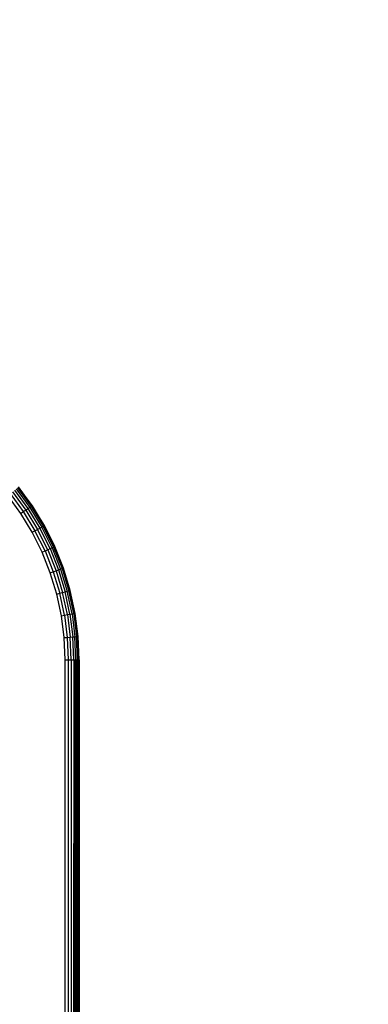
# Model space of a CAD drawing. Units: millimetres. Extents: x -4534 to 358809, y -3372 to 3894.
# Drawn here: x 598 to 636, y 2302 to 2408 of the extents above; entities that cross this region are included whole.
import ezdxf

# ---------------------------------------------------------------- set-up
doc = ezdxf.new("R2010")
doc.units = ezdxf.units.MM
doc.layers.add('Opvangzone', color=7, linetype='Continuous', true_color=0x00a19a)
doc.layers.add('Toestel 2D', color=7, linetype='Continuous', lineweight=20)
doc.layers.add('VP-EQ', color=7, linetype='Continuous', true_color=0x8a3492, plot=False)

# ---------------------------------------------------------------- blocks, each defined once
blk = doc.blocks.new('2853')
at = {"layer": 'VP-EQ', "color": 0}
for p, q in [((86.473, 41.356), (86.615, 41.161)), ((86.498, 41.376), (86.642, 41.178)), ((86.52, 41.394), (86.665, 41.194)), ((86.539, 41.408), (86.685, 41.207)), ((86.553, 41.419), (86.7, 41.217)), ((86.561, 41.426), (86.709, 41.223)), ((86.712, 41.225), (86.564, 41.429)), ((86.588, 41.142), (86.447, 41.335)), ((86.588, 41.142), (86.615, 41.161)), ((86.712, 40.938), (86.588, 41.142)), ((86.615, 41.161), (86.642, 41.178)), ((86.615, 41.161), (86.741, 40.954)), ((86.642, 41.178), (86.665, 41.194)), ((86.642, 41.178), (86.769, 40.969)), ((86.665, 41.194), (86.685, 41.207)), ((86.665, 41.194), (86.794, 40.983)), ((86.685, 41.207), (86.7, 41.217)), ((86.685, 41.207), (86.814, 40.994)), ((86.7, 41.217), (86.709, 41.223)), ((86.7, 41.217), (86.83, 41.003)), ((86.709, 41.223), (86.712, 41.225)), ((86.709, 41.223), (86.84, 41.008)), ((86.843, 41.01), (86.712, 41.225)), ((86.712, 40.938), (86.741, 40.954)), ((86.818, 40.724), (86.712, 40.938)), ((86.741, 40.954), (86.769, 40.969)), ((86.849, 40.737), (86.741, 40.954)), ((86.769, 40.969), (86.794, 40.983)), ((86.878, 40.75), (86.769, 40.969)), ((86.794, 40.983), (86.814, 40.994)), ((86.904, 40.762), (86.794, 40.983)), ((86.814, 40.994), (86.83, 41.003)), ((86.925, 40.771), (86.814, 40.994)), ((86.83, 41.003), (86.84, 41.008)), ((86.942, 40.779), (86.83, 41.003)), ((86.84, 41.008), (86.843, 41.01)), ((86.952, 40.783), (86.84, 41.008)), ((86.955, 40.785), (86.843, 41.01)), ((86.818, 40.724), (86.849, 40.737)), ((86.906, 40.501), (86.818, 40.724)), ((86.849, 40.737), (86.878, 40.75)), ((86.849, 40.737), (86.938, 40.512)), ((86.878, 40.75), (86.904, 40.762)), ((86.878, 40.75), (86.968, 40.523)), ((86.904, 40.762), (86.925, 40.771)), ((86.904, 40.762), (86.995, 40.532)), ((86.925, 40.771), (86.942, 40.779)), ((86.925, 40.771), (87.017, 40.54)), ((86.942, 40.779), (86.952, 40.783)), ((86.942, 40.779), (87.034, 40.546)), ((86.955, 40.785), (86.952, 40.783)), ((86.952, 40.783), (87.045, 40.549)), ((87.048, 40.551), (86.955, 40.785)), ((86.906, 40.501), (86.938, 40.512)), ((86.938, 40.512), (86.968, 40.523)), ((86.938, 40.512), (87.008, 40.281)), ((86.968, 40.523), (86.995, 40.532)), ((86.968, 40.523), (87.039, 40.289)), ((86.995, 40.532), (87.017, 40.54)), ((86.995, 40.532), (87.066, 40.296)), ((87.017, 40.54), (87.034, 40.546)), ((87.017, 40.54), (87.089, 40.302)), ((87.034, 40.546), (87.045, 40.549)), ((87.034, 40.546), (87.107, 40.306)), ((87.048, 40.551), (87.045, 40.549)), ((87.045, 40.549), (87.117, 40.309)), ((87.121, 40.31), (87.048, 40.551)), ((86.976, 40.272), (86.906, 40.501)), ((87.039, 40.289), (87.066, 40.296)), ((87.066, 40.296), (87.089, 40.302)), ((87.118, 40.054), (87.066, 40.296)), ((87.089, 40.302), (87.107, 40.306)), ((87.141, 40.058), (87.089, 40.302)), ((87.107, 40.306), (87.117, 40.309)), ((87.159, 40.061), (87.107, 40.306)), ((87.121, 40.31), (87.117, 40.309)), ((87.17, 40.063), (87.117, 40.309)), ((87.173, 40.063), (87.121, 40.31)), ((86.976, 40.272), (87.008, 40.281)), ((87.026, 40.038), (86.976, 40.272)), ((87.008, 40.281), (87.039, 40.289)), ((87.058, 40.044), (87.008, 40.281)), ((87.09, 40.049), (87.039, 40.289)), ((87.026, 40.038), (87.058, 40.044)), ((87.056, 39.801), (87.026, 40.038)), ((87.058, 40.044), (87.09, 40.049)), ((87.058, 40.044), (87.089, 39.804)), ((87.09, 40.049), (87.118, 40.054)), ((87.09, 40.049), (87.12, 39.807)), ((87.118, 40.054), (87.141, 40.058)), ((87.118, 40.054), (87.149, 39.809)), ((87.141, 40.058), (87.159, 40.061)), ((87.141, 40.058), (87.172, 39.811)), ((87.159, 40.061), (87.17, 40.063)), ((87.159, 40.061), (87.19, 39.813)), ((87.173, 40.063), (87.17, 40.063)), ((87.17, 40.063), (87.201, 39.813)), ((87.205, 39.814), (87.173, 40.063)), ((87.056, 39.801), (87.089, 39.804)), ((87.066, 39.562), (87.056, 39.801)), ((87.089, 39.804), (87.12, 39.807)), ((87.089, 39.804), (87.099, 39.562)), ((87.12, 39.807), (87.149, 39.809)), ((87.131, 39.562), (87.12, 39.807)), ((87.149, 39.809), (87.172, 39.811)), ((87.159, 39.562), (87.149, 39.809)), ((87.172, 39.811), (87.19, 39.813)), ((87.183, 39.562), (87.172, 39.811)), ((87.19, 39.813), (87.201, 39.813)), ((87.201, 39.562), (87.19, 39.813)), ((87.205, 39.814), (87.201, 39.813)), ((87.21, 39.562), (87.201, 39.813)), ((87.216, 39.562), (87.205, 39.814)), ((87.066, 39.562), (87.099, 39.562)), ((87.099, 39.562), (87.066, -39.587)), ((87.066, -39.587), (87.066, 39.562)), ((87.099, 39.562), (87.104, -39.587)), ((87.099, 39.562), (87.131, 39.562)), ((87.131, 39.562), (87.104, -39.587)), ((87.131, 39.562), (87.141, -39.587)), ((87.131, 39.562), (87.159, 39.562)), ((87.159, 39.562), (87.141, -39.587)), ((87.159, 39.562), (87.171, 39.562)), ((87.159, 39.562), (87.165, -0.013)), ((87.171, 39.562), (87.183, 39.562)), ((87.171, 39.562), (87.171, 35.56)), ((87.183, 39.562), (87.195, -39.587)), ((87.183, 39.562), (87.195, 39.562)), ((87.195, 39.562), (87.201, 39.562)), ((87.195, 39.562), (87.197, 26.485)), ((87.201, 39.562), (87.197, 26.485)), ((87.201, 39.562), (87.21, 39.562)), ((87.21, 39.562), (87.205, 1.018)), ((87.21, 39.562), (87.21, -39.587)), ((87.21, 39.562), (87.216, -39.587)), ((87.21, 39.562), (87.216, 39.562)), ((87.216, 39.562), (87.216, -39.587))]:
    blk.add_line(p, q, dxfattribs=at)
blk = doc.blocks.new('VPL-12-WP2853')
at = {"layer": 'Opvangzone'}
blk.add_lwpolyline([(-1224.57, 354.95, 0.179322), (-247.11, -7.26), (606.3, -7.26, 0.414214), (2106.3, 1492.75), (2106.3, 2394.18, 0.414213), (606.29, 3894.17), (-247.12, 3894.17, 0.174231), (-1201.93, 3551.04, 0.081892), (-1667.84, 3405.63, 0.313153), (-2643.81, 2000.14), (-2643.81, 1896.21, 0.322788), (-1618.33, 473.25, 0.068849)], format="xyb", close=True, dxfattribs=at)
at = {"layer": 'Toestel 2D', "color": 0, "xscale": 10, "yscale": 10, "zscale": 10}
blk.add_blockref('2853', (-267.86, 1943.46), dxfattribs=at)

msp = doc.modelspace()

# ---------------------------------------------------------------- block references
msp.add_blockref('VPL-12-WP2853', (0, 0))

doc.saveas('drawing.dxf')
